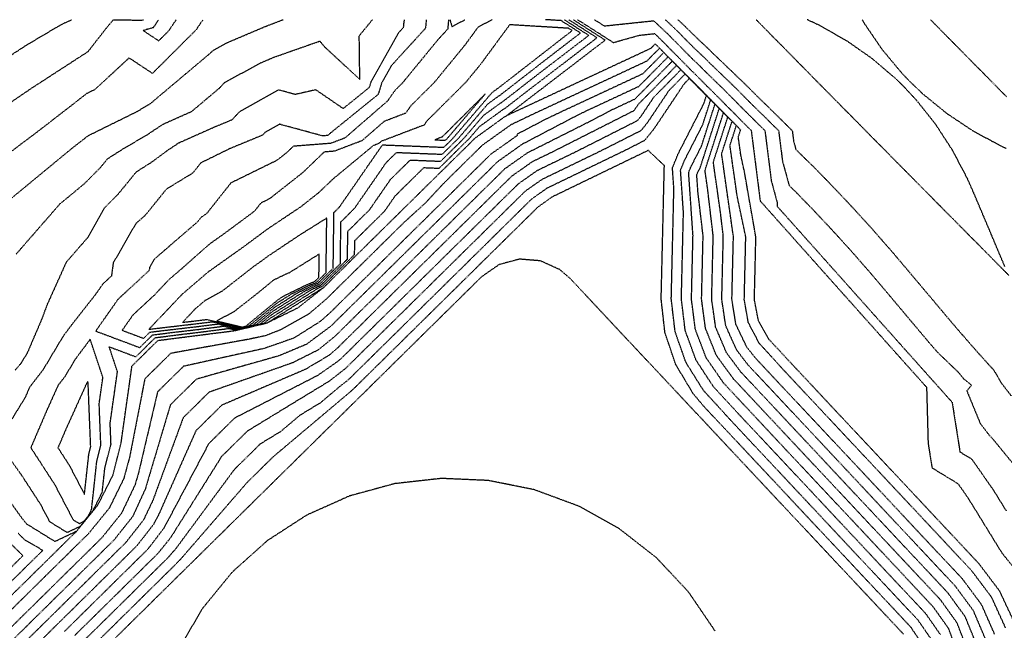
# Model space of a CAD drawing. Units: feet. Extents: x 2268877 to 2269846, y 13821167 to 13822212.
# Drawn here: x 2269248 to 2269572, y 13822010 to 13822212 of the extents above; entities that cross this region are included whole.
import ezdxf

# ---------------------------------------------------------------- set-up
doc = ezdxf.new("R2010")
doc.units = ezdxf.units.FT
doc.header["$MEASUREMENT"] = 0
doc.linetypes.add('HIDDEN2', pattern=[0.1875, 0.125, -0.0625])
doc.layers.add('C-TOPO-MAJR', color=37, linetype='HIDDEN2')
doc.layers.add('C-TOPO-MINR', color=39, linetype='HIDDEN2')

msp = doc.modelspace()

# ---------------------------------------------------------------- linework, layer by layer
at = {"layer": 'C-TOPO-MAJR', "color": 37, "linetype": 'HIDDEN2', "lineweight": -3}
for points, elevation in [([(2269231.19, 13822190.92), (2269250.41, 13822203.38), (2269261.65, 13822210.05), (2269264.3, 13822211.26), (2269265.15, 13822211.65)], 745), ([(2269374.76, 13822211.65), (2269374.56, 13822210.9), (2269374.42, 13822209.26), (2269374.4, 13822209.04), (2269372.93, 13822207.43), (2269363.76, 13822191.22), (2269363.17, 13822189.27), (2269354.6, 13822182.32), (2269345.57, 13822188.51), (2269338.81, 13822186.97), (2269333.24, 13822188.48), (2269320.32, 13822181.15), (2269317.88, 13822178.56), (2269312.21, 13822176.21), (2269300.25, 13822170.87), (2269296.4, 13822168.3), (2269291.53, 13822164.67), (2269286.36, 13822161.38), (2269280.39, 13822154.07), (2269275.9, 13822149.54), (2269270.44, 13822139.83), (2269263.31, 13822131.63), (2269256.94, 13822117.47), (2269255.22, 13822112.8), (2269250.49, 13822101.76), (2269248.48, 13822098.39), (2269248.19, 13822098.02), (2269246.43, 13822096.02)], 740), ([(2269348.23, 13822123.37), (2269348.2, 13822123.34), (2269339.54, 13822116.48), (2269329.6, 13822111.65), (2269348.23, 13822123.37), (2269360.71, 13822135.69), (2269373.2, 13822148.02), (2269385.69, 13822160.35), (2269398.18, 13822172.67), (2269407.69, 13822179.55), (2269408.39, 13822179.94), (2269440.94, 13822204.9), (2269431.39, 13822210.99), (2269430.36, 13822211.65)], 740), ([(2269575.81, 13822012.81), (2269570.97, 13822023.14), (2269564.09, 13822032.24), (2269551.77, 13822045.4), (2269539.45, 13822058.55), (2269527.13, 13822071.71), (2269514.82, 13822084.86), (2269502.5, 13822098.02), (2269495.04, 13822106.05), (2269491.46, 13822112.27), (2269490.12, 13822119.32), (2269490.37, 13822129.63), (2269490.61, 13822139.93), (2269486.71, 13822162.24), (2269486.67, 13822162.2), (2269485.65, 13822167), (2269484.82, 13822172.89), (2269485.55, 13822175.18), (2269485.62, 13822175.25), (2269473.73, 13822187.29), (2269473.6, 13822187.43), (2269471.55, 13822189.5), (2269471.42, 13822189.64), (2269469.37, 13822191.71), (2269457.45, 13822203.66), (2269455.95, 13822202.14), (2269408.39, 13822179.94)], 740), ([(2269560.3, 13822003.96), (2269556.89, 13822012.73), (2269551.39, 13822020.35), (2269539.07, 13822033.51), (2269526.75, 13822046.66), (2269514.43, 13822059.82), (2269502.11, 13822072.97), (2269489.8, 13822086.13), (2269483.25, 13822093.11), (2269477.6, 13822100.87), (2269474.01, 13822109.83), (2269472.72, 13822119.41), (2269472.97, 13822129.88), (2269473.22, 13822140.35), (2269471.52, 13822154.78), (2269471.13, 13822160.51), (2269471.35, 13822161.04), (2269472.3, 13822162.91), (2269478.53, 13822182.3), (2269478.53, 13822182.3), (2269478.56, 13822182.33), (2269473.7, 13822187.24), (2269472.36, 13822188.61), (2269471.52, 13822189.45), (2269470.17, 13822190.82), (2269469.34, 13822191.66), (2269464.47, 13822196.54), (2269451.8, 13822183.68), (2269450.67, 13822181.99), (2269450.33, 13822181.56), (2269423.23, 13822167.83), (2269420.05, 13822166.29), (2269416.88, 13822164.75), (2269410.05, 13822159.95), (2269398.62, 13822148.66), (2269387.19, 13822137.38), (2269375.76, 13822126.1), (2269364.33, 13822114.81), (2269352.9, 13822103.53), (2269349.96, 13822100.93), (2269342.09, 13822096.27), (2269328.35, 13822090.38), (2269314.61, 13822084.49), (2269306.07, 13822076.06), (2269300, 13822062.4), (2269293.94, 13822048.73), (2269292.15, 13822045.24), (2269286.53, 13822038.02), (2269272.92, 13822024.59), (2269259.31, 13822011.15), (2269245.7, 13821997.72)], 735), ([(2269539.24, 13822008.97), (2269526.92, 13822022.12), (2269514.6, 13822035.28), (2269502.28, 13822048.43), (2269489.96, 13822061.59), (2269477.64, 13822074.74), (2269471.1, 13822081.73), (2269460.67, 13822092.87), (2269450.23, 13822104.01), (2269450.23, 13822104.01), (2269439.8, 13822115.15), (2269429.37, 13822126.3), (2269425.96, 13822129.21), (2269419.62, 13822132.08), (2269412.68, 13822132.65), (2269405.96, 13822130.84), (2269400.24, 13822126.87), (2269386.79, 13822113.59), (2269373.33, 13822100.31), (2269359.88, 13822087.02), (2269346.04, 13822073.37), (2269332.21, 13822059.71), (2269318.37, 13822046.05), (2269304.53, 13822032.39), (2269290.7, 13822018.74), (2269276.86, 13822005.08)], 730), ([(2269234.81, 13822066.55), (2269248.59, 13822047.36), (2269250.1, 13822045.49), (2269250.11, 13822045.45), (2269250.14, 13822045.41), (2269250.2, 13822045.35), (2269250.38, 13822045.25), (2269259.58, 13822039.54), (2269266.76, 13822042.95), (2269273.73, 13822051.51), (2269278.7, 13822061.38), (2269281.42, 13822072.09), (2269283.21, 13822084.77), (2269284.99, 13822097.41), (2269293.53, 13822105.84), (2269306.2, 13822107.46), (2269318.86, 13822109.07), (2269329.6, 13822111.65)], 740), ([(2269238.59, 13822015.15), (2269252.68, 13822029.05), (2269266.76, 13822042.95)], 740)]:
    msp.add_lwpolyline(points, dxfattribs=dict(at, elevation=elevation))
at = {"layer": 'C-TOPO-MAJR', "color": 37, "linetype": 'HIDDEN2', "lineweight": -3, "elevation": 735}
for points in [[(2269388.31, 13822171.87), (2269388.74, 13822172.29), (2269401.41, 13822187.11), (2269387.45, 13822173.19), (2269387.31, 13822172.98), (2269384.75, 13822172.01), (2269388.31, 13822171.87)], [(2269320.92, 13822110.07), (2269323.69, 13822110.73), (2269332.68, 13822118.11), (2269337.49, 13822121.14), (2269343.45, 13822124.05), (2269345.73, 13822124.99), (2269348.96, 13822128.18), (2269349.19, 13822146.2), (2269340.16, 13822140.54), (2269329.73, 13822133.56), (2269327.57, 13822131.96), (2269324.95, 13822130.1), (2269314.6, 13822122.02), (2269309.12, 13822119.05), (2269305.82, 13822116.22), (2269301.64, 13822111.8), (2269308.24, 13822112.58), (2269309.63, 13822112.75), (2269320.92, 13822110.07)]]:
    msp.add_lwpolyline(points, close=True, dxfattribs=at)
at = {"layer": 'C-TOPO-MINR', "color": 39, "linetype": 'HIDDEN2', "lineweight": -3}
for points, elevation in [([(2269308.37, 13822211.65), (2269308.18, 13822211.36), (2269306.07, 13822208.24), (2269291.74, 13822193.92), (2269284.02, 13822199.03), (2269272.72, 13822188.58), (2269270.04, 13822187.25), (2269255.77, 13822176.16), (2269250.2, 13822171.92), (2269249.54, 13822171.46), (2269248.81, 13822170.93), (2269230.65, 13822156.79)], 743), ([(2269240.14, 13822181.04), (2269251.89, 13822189.06), (2269270.53, 13822201.15), (2269276.56, 13822208.9), (2269278.84, 13822211.6), (2269287.97, 13822211.51), (2269288.45, 13822211.5), (2269288.73, 13822211.65)], 744), ([(2269242.31, 13822150.31), (2269257.53, 13822162.88), (2269265.28, 13822169.28), (2269270.59, 13822173.41), (2269286.58, 13822181.32), (2269289.85, 13822183.26), (2269290.18, 13822183.48), (2269290.8, 13822183.76), (2269311.02, 13822200.79), (2269311.76, 13822201.57), (2269316.46, 13822204.11), (2269329.07, 13822209.48), (2269329.15, 13822209.51), (2269329.37, 13822209.58), (2269329.47, 13822209.62), (2269334.78, 13822211.65)], 742), ([(2269381.97, 13822211.65), (2269381.86, 13822210.43), (2269381.72, 13822208.8), (2269370.45, 13822196.46), (2269367.31, 13822190.92), (2269366.12, 13822186.99), (2269350.38, 13822174.23), (2269349.59, 13822173.54), (2269349.32, 13822173.43), (2269347.78, 13822173.31), (2269333.59, 13822177.16), (2269328.9, 13822174.5), (2269328.01, 13822173.55), (2269317.15, 13822169.06), (2269307.68, 13822164.41), (2269305.01, 13822161.04), (2269296.31, 13822155.74), (2269289.37, 13822147.11), (2269286.28, 13822144.43), (2269278.8, 13822131.4), (2269278.21, 13822127.08), (2269275.38, 13822124.45), (2269272.81, 13822120.8), (2269265.16, 13822111.06), (2269262.25, 13822107.16), (2269255.69, 13822096.18), (2269251.25, 13822090.41), (2269250.89, 13822089.61), (2269249.76, 13822086.98), (2269242.44, 13822075.1)], 739), ([(2269243.07, 13822069.09), (2269248.49, 13822061.54), (2269254.81, 13822051.78), (2269257.78, 13822046.11), (2269263.6, 13822042.5), (2269267.95, 13822044.56), (2269272.18, 13822049.76), (2269275.19, 13822055.74), (2269276.05, 13822063.71), (2269278.08, 13822071.66), (2269277.8, 13822078.53), (2269279, 13822087.04), (2269280.2, 13822095.53), (2269277.47, 13822103.75), (2269286.27, 13822100.45), (2269292.65, 13822106.75), (2269302.1, 13822107.95), (2269306.6, 13822108.48), (2269317.01, 13822109.81), (2269319.27, 13822109.27), (2269328.42, 13822111.47), (2269330.22, 13822112.94), (2269346.08, 13822122.92), (2269347.27, 13822123.5), (2269347.73, 13822123.69), (2269358.36, 13822134.19), (2269358.42, 13822138.78), (2269368.24, 13822148.47), (2269371.72, 13822153.51), (2269381.18, 13822162.85), (2269386.21, 13822162.65), (2269396.29, 13822172.6), (2269399.56, 13822176.42), (2269407.15, 13822181.91), (2269407.71, 13822182.22), (2269413.37, 13822186.63), (2269438.22, 13822205.68), (2269430.93, 13822210.34), (2269429.82, 13822211.05), (2269428.88, 13822211.65)], 739), ([(2269246.82, 13822134.32), (2269261.25, 13822150.89), (2269265.44, 13822154.35), (2269269.29, 13822157.54), (2269274.59, 13822162.88), (2269276.97, 13822165.79), (2269281.72, 13822168.82), (2269290.18, 13822173.82), (2269295.22, 13822177.17), (2269304.72, 13822181.42), (2269313.71, 13822189), (2269315.61, 13822191), (2269327.66, 13822197.52), (2269331.76, 13822199.27), (2269339.82, 13822202.1), (2269346.88, 13822204.59), (2269348.58, 13822202.58), (2269360.08, 13822191.96), (2269359.89, 13822206.34), (2269361.34, 13822208.1), (2269364.23, 13822211.65)], 741), ([(2269389.31, 13822211.65), (2269389.31, 13822211.61), (2269389.04, 13822208.56), (2269385.77, 13822204.98), (2269374.18, 13822190.83), (2269371.68, 13822188.34), (2269369.11, 13822184.7), (2269369.04, 13822184.67), (2269355.17, 13822172.62), (2269350.49, 13822170.84), (2269338.16, 13822169.89), (2269336.04, 13822167.84), (2269332.75, 13822165.24), (2269317.58, 13822157.78), (2269309.49, 13822147.54), (2269307.86, 13822146.55), (2269306.57, 13822144.94), (2269292.4, 13822132.7), (2269290.77, 13822129.85), (2269290.64, 13822128.91), (2269280.34, 13822119.36), (2269273.03, 13822108.93), (2269287.54, 13822103.49), (2269291.76, 13822107.65), (2269298.01, 13822108.45), (2269307.01, 13822109.5), (2269315.17, 13822110.55), (2269319.68, 13822109.47), (2269327.24, 13822111.28), (2269330.83, 13822114.24), (2269343.93, 13822122.48), (2269346.32, 13822123.64), (2269347.23, 13822124.02), (2269356.01, 13822132.69), (2269356.13, 13822141.87), (2269363.27, 13822148.92), (2269370.24, 13822158.99), (2269376.68, 13822165.35), (2269386.74, 13822164.95), (2269394.4, 13822172.52), (2269400.95, 13822180.17), (2269406.62, 13822184.27), (2269407.03, 13822184.5), (2269418.35, 13822193.31), (2269435.51, 13822206.47), (2269430.47, 13822209.68), (2269429.71, 13822210.17), (2269427.39, 13822211.65)], 738), ([(2269403.72, 13822211.65), (2269401.36, 13822210.4), (2269399.06, 13822209.19), (2269394.62, 13822203.15), (2269384.64, 13822190.96), (2269376.94, 13822183.29), (2269375.18, 13822180.79), (2269368.12, 13822178.1), (2269360.76, 13822171.71), (2269351.67, 13822168.25), (2269348.34, 13822167.99), (2269341.27, 13822161.2), (2269330.32, 13822152.56), (2269327.48, 13822151.16), (2269325.33, 13822148.44), (2269315.26, 13822140.97), (2269310.39, 13822137.51), (2269301.19, 13822129.34), (2269297.22, 13822125.93), (2269292.36, 13822120.8), (2269285.31, 13822114.26), (2269281.75, 13822109.18), (2269288.82, 13822106.53), (2269290.87, 13822108.56), (2269293.92, 13822108.95), (2269307.42, 13822110.53), (2269313.32, 13822111.28), (2269320.09, 13822109.67), (2269326.05, 13822111.1), (2269331.45, 13822115.53), (2269341.79, 13822122.03), (2269345.36, 13822123.78), (2269346.73, 13822124.34), (2269353.66, 13822131.18), (2269353.84, 13822144.95), (2269358.3, 13822149.36), (2269368.76, 13822164.48), (2269372.17, 13822167.85), (2269387.26, 13822167.26), (2269392.51, 13822172.44), (2269402.33, 13822183.92), (2269406.08, 13822186.63), (2269406.35, 13822186.78), (2269423.33, 13822200), (2269432.79, 13822207.25), (2269430.01, 13822209.03), (2269429.59, 13822209.3), (2269426.39, 13822211.34), (2269424.29, 13822211.46), (2269421.2, 13822211.65)], 737), ([(2269293.76, 13822211.65), (2269293.05, 13822210.58), (2269292, 13822209), (2269288.68, 13822208.07), (2269293.8, 13822204.68), (2269297.11, 13822207.99), (2269297.59, 13822208.71), (2269299.58, 13822211.65)], 744), ([(2269389.77, 13822211.65), (2269390.42, 13822209.36), (2269394.75, 13822211.65)], 738), ([(2269431.85, 13822211.65), (2269443.65, 13822204.11), (2269452.19, 13822206.52), (2269457.23, 13822207.05), (2269457.93, 13822206.4), (2269458.56, 13822205.81), (2269458.67, 13822205.71), (2269469.84, 13822194.39), (2269470.59, 13822193.69), (2269474.49, 13822189.74), (2269475.26, 13822189), (2269476.05, 13822188.23), (2269487.47, 13822176.67), (2269488.26, 13822175.89), (2269489.07, 13822175.09), (2269492.02, 13822151.87), (2269502.99, 13822139.57), (2269513.95, 13822127.27), (2269524.92, 13822114.98), (2269535.89, 13822102.68), (2269546.86, 13822090.39), (2269547.36, 13822072.01), (2269548.66, 13822063.81), (2269557.24, 13822058.58), (2269560.57, 13822053.79), (2269571.67, 13822035.76), (2269576.15, 13822030.22)], 741), ([(2269437.42, 13822211.65), (2269440.66, 13822209.59), (2269456.89, 13822211.3), (2269459.14, 13822209.21), (2269461.17, 13822207.3), (2269461.54, 13822206.96), (2269469.84, 13822198.55), (2269472.25, 13822196.27), (2269475.12, 13822193.37), (2269477.6, 13822191), (2269480.16, 13822188.51), (2269488.42, 13822180.15), (2269490.98, 13822177.64), (2269493.58, 13822175.07), (2269495.69, 13822158.44), (2269497.61, 13822151.38), (2269497.59, 13822150.13), (2269509.12, 13822137.2), (2269520.66, 13822124.27), (2269532.19, 13822111.33), (2269543.73, 13822098.4), (2269555.27, 13822085.46), (2269557.87, 13822069.06), (2269561.76, 13822066.69), (2269568.93, 13822056.4), (2269573.12, 13822049.6)], 742), ([(2269460.74, 13822211.65), (2269463.79, 13822208.79), (2269464.4, 13822208.22), (2269469.84, 13822202.7), (2269473.9, 13822198.86), (2269475.74, 13822197), (2269479.93, 13822192.99), (2269484.27, 13822188.79), (2269489.37, 13822183.63), (2269493.7, 13822179.4), (2269498.09, 13822175.05), (2269499.37, 13822165), (2269501.55, 13822156.98), (2269503.3, 13822155.27), (2269503.96, 13822154.6), (2269505.02, 13822153.51), (2269508.27, 13822150.18), (2269513.52, 13822144.63), (2269515.14, 13822142.91), (2269520.41, 13822137.12), (2269521.88, 13822135.5), (2269523.24, 13822133.94), (2269528.47, 13822127.96), (2269529.05, 13822127.27), (2269531.72, 13822124.14), (2269532.24, 13822123.52), (2269534.94, 13822120.3), (2269540.69, 13822113.46), (2269541.4, 13822112.62), (2269542.05, 13822111.85), (2269547.85, 13822104.94), (2269548.26, 13822104.47), (2269550.53, 13822101.88), (2269557.43, 13822095.26), (2269559.01, 13822093.25), (2269561.68, 13822091.09), (2269560.13, 13822089.2), (2269564.55, 13822078.45), (2269566.85, 13822075.47), (2269567.43, 13822074.69), (2269568.9, 13822073.09), (2269578.95, 13822060.79)], 743), ([(2269464.94, 13822211.65), (2269466.4, 13822210.28), (2269467.26, 13822209.47), (2269469.84, 13822206.86), (2269475.56, 13822201.45), (2269476.37, 13822200.63), (2269482.27, 13822194.99), (2269488.38, 13822189.08), (2269490.33, 13822187.1), (2269496.42, 13822181.15), (2269502.6, 13822175.03), (2269503.04, 13822171.57), (2269503.79, 13822168.81), (2269509.07, 13822163.65), (2269511.08, 13822161.63), (2269514.29, 13822158.33), (2269515.39, 13822157.2), (2269517.16, 13822155.33), (2269522.26, 13822149.94), (2269524.09, 13822147.93), (2269528.99, 13822142.53), (2269533.56, 13822137.3), (2269535.59, 13822134.99), (2269537.76, 13822132.42), (2269538.83, 13822131.16), (2269540.94, 13822128.66), (2269542.06, 13822127.32), (2269544.45, 13822124.48), (2269548.52, 13822119.65), (2269552.27, 13822115.18), (2269554.97, 13822111.97), (2269558.54, 13822107.82), (2269563.54, 13822102.1), (2269567.28, 13822097.93), (2269568.2, 13822096.92), (2269569.15, 13822095.9), (2269569.19, 13822095.71), (2269571.55, 13822091.73), (2269574.74, 13822087.6)], 744), ([(2269490.69, 13822211.65), (2269491.84, 13822210.48), (2269494.97, 13822207.3), (2269497.7, 13822204.53), (2269501.99, 13822200.18), (2269505.63, 13822196.48), (2269509, 13822193.05), (2269513.24, 13822188.75), (2269516.02, 13822185.93), (2269520.58, 13822181.32), (2269523.05, 13822178.81), (2269524.82, 13822177.02), (2269525.73, 13822176.09), (2269528.58, 13822173.2), (2269530.07, 13822171.7), (2269534.51, 13822167.21), (2269537.1, 13822164.58), (2269541.15, 13822160.49), (2269544.13, 13822157.47), (2269547.61, 13822153.96), (2269551.16, 13822150.36), (2269552.62, 13822148.89), (2269554.68, 13822146.81), (2269555.92, 13822145.56), (2269558.2, 13822143.25), (2269560.09, 13822141.34), (2269565.23, 13822136.15), (2269566.27, 13822135.09), (2269572.27, 13822129.04), (2269572.46, 13822128.85), (2269574.04, 13822127.24)], 744), ([(2269572.67, 13822130.18), (2269568.71, 13822139.58), (2269567.47, 13822142.53), (2269564.53, 13822149.51), (2269563.46, 13822152.06), (2269562.44, 13822154.47), (2269561.51, 13822156.56), (2269560.27, 13822159.35), (2269556.69, 13822166.14), (2269555.4, 13822168.59), (2269550.62, 13822175.96), (2269549.84, 13822177.16), (2269544.06, 13822184.43), (2269543.59, 13822185.04), (2269543.28, 13822185.36), (2269539.38, 13822189.56), (2269539.2, 13822189.73), (2269536.64, 13822192.23), (2269529.8, 13822198.07), (2269529.01, 13822198.75), (2269522.2, 13822203.52), (2269520.68, 13822204.58), (2269516.71, 13822206.85), (2269514.33, 13822208.21), (2269512.62, 13822209.18), (2269511.66, 13822209.73), (2269509.54, 13822210.71), (2269507.66, 13822211.57), (2269507.49, 13822211.65)], 744), ([(2269525.68, 13822211.65), (2269526.44, 13822210.27), (2269527.38, 13822208.89), (2269531.48, 13822202.87), (2269532.17, 13822201.87), (2269532.28, 13822201.73), (2269538.14, 13822194.69), (2269538.33, 13822194.46), (2269538.58, 13822194.15), (2269538.76, 13822193.96), (2269541.22, 13822191.38), (2269541.5, 13822191.11), (2269545.69, 13822187.11), (2269552.56, 13822181.52), (2269553.49, 13822180.76), (2269560.23, 13822176.25), (2269561.98, 13822175.09), (2269568.16, 13822171.73), (2269571.16, 13822170.1), (2269573.16, 13822169.17)], 744), ([(2269573.24, 13822186.21), (2269569.12, 13822190.4), (2269566.22, 13822193.33), (2269561.72, 13822197.9), (2269559.2, 13822200.45), (2269556.34, 13822203.35), (2269554.86, 13822204.85), (2269553.09, 13822206.64), (2269552.18, 13822207.57), (2269549.58, 13822210.2), (2269548.15, 13822211.65)], 744), ([(2269572.88, 13822011.07), (2269568.3, 13822021.13), (2269561.66, 13822029.96), (2269549.34, 13822043.12), (2269537.02, 13822056.27), (2269524.7, 13822069.43), (2269512.38, 13822082.58), (2269500.07, 13822095.74), (2269491.71, 13822104.9), (2269488.12, 13822111.73), (2269486.79, 13822119.33), (2269487.04, 13822129.67), (2269487.28, 13822140.01), (2269484.43, 13822153.56), (2269482.07, 13822170.15), (2269484.15, 13822176.6), (2269484.21, 13822176.66), (2269473.72, 13822187.28), (2269473.35, 13822187.66), (2269471.54, 13822189.49), (2269471.17, 13822189.87), (2269469.36, 13822191.7), (2269458.85, 13822202.23), (2269454.63, 13822197.95), (2269417.37, 13822180.56), (2269410.01, 13822177.03), (2269409.72, 13822176.87), (2269400.45, 13822170.24), (2269387.56, 13822157.51), (2269381.62, 13822151.12), (2269374.66, 13822144.78), (2269361.77, 13822132.05), (2269348.87, 13822119.33), (2269343.28, 13822114.59), (2269333.94, 13822109.32), (2269329.06, 13822107.42), (2269323.68, 13822106.25), (2269310.71, 13822103.91), (2269297.75, 13822101.57), (2269289.21, 13822093.14), (2269286.7, 13822080.21), (2269284.19, 13822067.27), (2269282.25, 13822060.2), (2269277.53, 13822050.58), (2269270.79, 13822042.25), (2269256.61, 13822028.25), (2269242.43, 13822014.25)], 739), ([(2269569.27, 13822008.97), (2269565.01, 13822018.67), (2269558.68, 13822027.18), (2269546.36, 13822040.33), (2269534.05, 13822053.49), (2269521.73, 13822066.64), (2269509.41, 13822079.8), (2269497.09, 13822092.95), (2269490.55, 13822099.94), (2269487.62, 13822103.62), (2269484.03, 13822111.13), (2269482.71, 13822119.35), (2269482.96, 13822129.73), (2269483.21, 13822140.11), (2269479.33, 13822167.41), (2269482.74, 13822178.03), (2269482.74, 13822178.03), (2269482.79, 13822178.08), (2269473.72, 13822187.27), (2269473.1, 13822187.9), (2269471.54, 13822189.48), (2269470.92, 13822190.11), (2269469.35, 13822191.69), (2269460.26, 13822200.81), (2269453.32, 13822193.77), (2269426.34, 13822181.18), (2269421.02, 13822178.63), (2269411.82, 13822173.8), (2269412, 13822173.47), (2269403.24, 13822167.26), (2269390.03, 13822154.22), (2269376.82, 13822141.18), (2269363.6, 13822128.13), (2269350.39, 13822115.09), (2269347.08, 13822112.13), (2269338.31, 13822106.58), (2269328.51, 13822103.18), (2269315.24, 13822100.24), (2269301.96, 13822097.3), (2269293.42, 13822088.87), (2269290.31, 13822075.64), (2269287.2, 13822062.4), (2269285.97, 13822058.13), (2269281.5, 13822048.77), (2269275, 13822040.68), (2269261.64, 13822027.49), (2269248.27, 13822014.29), (2269234.91, 13822001.1)], 738), ([(2269566.3, 13822007.27), (2269562.32, 13822016.68), (2269556.25, 13822024.9), (2269543.93, 13822038.06), (2269531.61, 13822051.21), (2269519.3, 13822064.37), (2269506.98, 13822077.52), (2269494.66, 13822090.68), (2269488.12, 13822097.66), (2269484.28, 13822102.65), (2269480.69, 13822110.67), (2269479.38, 13822119.36), (2269479.63, 13822129.78), (2269479.88, 13822140.19), (2269478.98, 13822147.79), (2269476.59, 13822164.67), (2269481.34, 13822179.45), (2269481.34, 13822179.45), (2269481.38, 13822179.49), (2269473.71, 13822187.26), (2269472.85, 13822188.13), (2269471.53, 13822189.47), (2269470.67, 13822190.35), (2269469.35, 13822191.68), (2269461.66, 13822199.39), (2269452, 13822189.58), (2269435.32, 13822181.8), (2269432.03, 13822180.22), (2269413.63, 13822170.57), (2269405.52, 13822164.83), (2269391.89, 13822151.37), (2269378.26, 13822137.92), (2269364.63, 13822124.46), (2269351, 13822111.01), (2269350.45, 13822110.48), (2269342.51, 13822104.57), (2269333.38, 13822100.74), (2269319.78, 13822096.89), (2269306.18, 13822093.03), (2269297.64, 13822084.6), (2269293.6, 13822071.05), (2269289.35, 13822056.78), (2269285.23, 13822047.78), (2269279.08, 13822040.02), (2269265.62, 13822026.73), (2269252.15, 13822013.44), (2269238.69, 13822000.16)], 737), ([(2269563.31, 13822005.6), (2269559.61, 13822014.7), (2269553.82, 13822022.63), (2269541.5, 13822035.78), (2269529.18, 13822048.94), (2269516.86, 13822062.09), (2269504.55, 13822075.25), (2269492.23, 13822088.4), (2269485.69, 13822095.39), (2269480.95, 13822101.73), (2269477.35, 13822110.24), (2269476.05, 13822119.38), (2269476.3, 13822129.83), (2269476.55, 13822140.27), (2269475.1, 13822152.56), (2269474.76, 13822155.47), (2269473.85, 13822161.93), (2269479.93, 13822180.88), (2269479.93, 13822180.88), (2269479.97, 13822180.91), (2269473.71, 13822187.25), (2269472.6, 13822188.37), (2269471.53, 13822189.46), (2269470.42, 13822190.58), (2269469.34, 13822191.67), (2269463.07, 13822197.96), (2269450.68, 13822185.4), (2269444.3, 13822182.42), (2269443.04, 13822181.81), (2269436, 13822178.12), (2269415.25, 13822167.66), (2269407.79, 13822162.39), (2269393.81, 13822148.6), (2269379.84, 13822134.8), (2269365.87, 13822121.01), (2269351.9, 13822107.22), (2269346.34, 13822102.69), (2269337.82, 13822098.42), (2269324.11, 13822093.59), (2269310.39, 13822088.76), (2269301.85, 13822080.33), (2269296.84, 13822066.68), (2269291.84, 13822053.03), (2269288.75, 13822046.56), (2269282.86, 13822039.07), (2269269.32, 13822025.71), (2269255.78, 13822012.34), (2269242.24, 13821998.98)], 736), ([(2269557.25, 13822002.35), (2269554.16, 13822010.77), (2269548.96, 13822018.07), (2269536.64, 13822031.23), (2269524.32, 13822044.38), (2269512, 13822057.54), (2269499.68, 13822070.69), (2269487.36, 13822083.85), (2269479.98, 13822091.77), (2269474.26, 13822100.05), (2269470.67, 13822109.45), (2269469.39, 13822119.43), (2269469.64, 13822129.93), (2269469.89, 13822140.43), (2269468.46, 13822161.26), (2269469.24, 13822163.18), (2269472.7, 13822169.95), (2269477.12, 13822183.72), (2269477.12, 13822183.72), (2269477.14, 13822183.74), (2269473.7, 13822187.23), (2269472.11, 13822188.84), (2269471.51, 13822189.44), (2269469.93, 13822191.05), (2269469.33, 13822191.65), (2269465.88, 13822195.12), (2269456.88, 13822185.98), (2269452.78, 13822179.86), (2269451.53, 13822178.3), (2269431.2, 13822168), (2269424.85, 13822164.92), (2269422.47, 13822163.77), (2269418.5, 13822161.84), (2269412.32, 13822157.5), (2269400.66, 13822145.99), (2269389, 13822134.48), (2269377.34, 13822122.97), (2269365.68, 13822111.46), (2269354.01, 13822099.95), (2269353.31, 13822099.28), (2269346.16, 13822094.26), (2269332.49, 13822087.24), (2269318.82, 13822080.22), (2269310.28, 13822071.79), (2269303.08, 13822058.22), (2269295.89, 13822044.64), (2269295.42, 13822043.79), (2269290.09, 13822036.86), (2269276.42, 13822023.36), (2269262.75, 13822009.86)], 734), ([(2269551.42, 13822008.83), (2269546.53, 13822015.8), (2269534.21, 13822028.95), (2269521.89, 13822042.11), (2269509.57, 13822055.26), (2269497.25, 13822068.42), (2269484.93, 13822081.57), (2269476.65, 13822090.53), (2269470.92, 13822099.27), (2269467.33, 13822109.08), (2269466.06, 13822119.46), (2269466.31, 13822129.99), (2269466.56, 13822140.51), (2269466.65, 13822144.29), (2269466.74, 13822148.12), (2269465.79, 13822162), (2269467.13, 13822165.31), (2269473.1, 13822177), (2269475.72, 13822185.15), (2269475.72, 13822185.15), (2269475.73, 13822185.16), (2269473.69, 13822187.22), (2269471.86, 13822189.08), (2269471.51, 13822189.43), (2269469.68, 13822191.29), (2269469.33, 13822191.64), (2269467.28, 13822193.69), (2269461.95, 13822188.29), (2269454.88, 13822177.72), (2269452.73, 13822175.04), (2269439.18, 13822168.17), (2269429.65, 13822163.56), (2269428.06, 13822162.79), (2269425.42, 13822161.5), (2269420.12, 13822158.94), (2269414.58, 13822155.06), (2269402.72, 13822143.35), (2269390.85, 13822131.64), (2269378.99, 13822119.92), (2269367.12, 13822108.21), (2269355.26, 13822096.5), (2269349.98, 13822092.38), (2269336.51, 13822084.17), (2269323.04, 13822075.95), (2269314.5, 13822067.52), (2269306.11, 13822054.15), (2269297.72, 13822040.79), (2269293.53, 13822035.57), (2269279.8, 13822022.02), (2269266.07, 13822008.47)], 733), ([(2269548.65, 13822006.91), (2269544.1, 13822013.52), (2269531.78, 13822026.68), (2269519.46, 13822039.83), (2269507.14, 13822052.99), (2269494.82, 13822066.14), (2269482.5, 13822079.3), (2269473.33, 13822089.34), (2269467.58, 13822098.52), (2269463.99, 13822108.73), (2269462.73, 13822119.49), (2269462.98, 13822130.04), (2269463.23, 13822140.59), (2269463.37, 13822146.25), (2269463.41, 13822148.14), (2269463.59, 13822155.8), (2269463.12, 13822162.74), (2269465.02, 13822167.45), (2269473.5, 13822184.04), (2269474.31, 13822186.57), (2269474.31, 13822186.57), (2269474.32, 13822186.57), (2269473.68, 13822187.21), (2269471.61, 13822189.31), (2269471.5, 13822189.42), (2269469.43, 13822191.52), (2269469.32, 13822191.63), (2269468.69, 13822192.27), (2269467.03, 13822190.59), (2269456.99, 13822175.59), (2269453.93, 13822171.78), (2269447.16, 13822168.34), (2269434.45, 13822162.19), (2269433.66, 13822161.8), (2269432.34, 13822161.16), (2269429.69, 13822159.88), (2269421.75, 13822156.03), (2269418.98, 13822154.09), (2269416.67, 13822152.45), (2269410.74, 13822146.59), (2269404.68, 13822140.61), (2269398.75, 13822134.75), (2269392.69, 13822128.77), (2269386.76, 13822122.92), (2269380.7, 13822116.94), (2269374.77, 13822111.08), (2269368.71, 13822105.1), (2269362.78, 13822099.25), (2269356.72, 13822093.27), (2269356.06, 13822092.66), (2269353.42, 13822090.6), (2269347.07, 13822085.25), (2269340.33, 13822081.14), (2269333.99, 13822075.79), (2269327.25, 13822071.68), (2269318.71, 13822063.25), (2269309.09, 13822050.22), (2269299.47, 13822037.2), (2269296.82, 13822034.14), (2269283.05, 13822020.54), (2269269.27, 13822006.95)], 732), ([(2269545.87, 13822005.02), (2269541.67, 13822011.25), (2269529.35, 13822024.4), (2269517.03, 13822037.56), (2269504.71, 13822050.71), (2269492.39, 13822063.87), (2269480.07, 13822077.02), (2269473.53, 13822084.01), (2269469.97, 13822088.24), (2269469.97, 13822088.24), (2269464.22, 13822097.84), (2269460.64, 13822108.44), (2269459.4, 13822119.56), (2269459.65, 13822130.03), (2269459.9, 13822140.5), (2269460.17, 13822151.99), (2269460.45, 13822163.49), (2269455.14, 13822168.52), (2269439.25, 13822160.82), (2269423.37, 13822153.12), (2269418.77, 13822149.83), (2269406.65, 13822137.87), (2269394.53, 13822125.91), (2269382.42, 13822113.95), (2269370.3, 13822101.99), (2269358.18, 13822090.03), (2269356.85, 13822088.81), (2269344.16, 13822078.11), (2269331.47, 13822067.41), (2269322.93, 13822058.98), (2269312.06, 13822046.43), (2269301.2, 13822033.88), (2269299.96, 13822032.56), (2269286.57, 13822019.34), (2269273.17, 13822006.11)], 731), ([(2269477.15, 13822010.02), (2269468.44, 13822022.82), (2269457.87, 13822034.13), (2269445.67, 13822043.66), (2269432.15, 13822051.2), (2269417.63, 13822056.57), (2269402.46, 13822059.63), (2269386.99, 13822060.31), (2269371.61, 13822058.59), (2269356.67, 13822054.52), (2269342.54, 13822048.2), (2269329.56, 13822039.77), (2269318.03, 13822029.43), (2269308.24, 13822017.44), (2269300.41, 13822004.09)], 729), ([(2269242.07, 13822023.26), (2269255.57, 13822036.58), (2269249.61, 13822040.08), (2269247.52, 13822042.19)], 741), ([(2269234.85, 13822020.81), (2269249.03, 13822034.81), (2269244.89, 13822038.96)], 742)]:
    msp.add_lwpolyline(points, dxfattribs=dict(at, elevation=elevation))
for points, elevation in [([(2269320.5, 13822109.87), (2269324.87, 13822110.92), (2269332.07, 13822116.82), (2269339.64, 13822121.59), (2269344.41, 13822123.91), (2269346.23, 13822124.67), (2269351.31, 13822129.68), (2269351.55, 13822148.04), (2269353.34, 13822149.81), (2269367.27, 13822169.97), (2269367.67, 13822170.35), (2269387.78, 13822169.56), (2269390.63, 13822172.37), (2269403.71, 13822187.67), (2269405.54, 13822188.99), (2269405.67, 13822189.06), (2269428.3, 13822206.68), (2269430.07, 13822208.04), (2269429.56, 13822208.37), (2269429.48, 13822208.42), (2269428.88, 13822208.8), (2269409.69, 13822209.96), (2269409.55, 13822209.96), (2269409.53, 13822209.98), (2269409.44, 13822209.93), (2269399.96, 13822197.04), (2269395.1, 13822191.1), (2269382.2, 13822178.24), (2269381.24, 13822176.89), (2269367.2, 13822171.53), (2269366.35, 13822170.8), (2269364.52, 13822170.1), (2269351.09, 13822158.96), (2269346.5, 13822154.56), (2269340.59, 13822149.89), (2269329.75, 13822142.64), (2269321.41, 13822136.46), (2269311.32, 13822129.29), (2269310.55, 13822128.7), (2269310.15, 13822128.48), (2269301.52, 13822121.07), (2269290.58, 13822109.53), (2269307.83, 13822111.55), (2269311.48, 13822112.02), (2269320.5, 13822109.87)], 736), ([(2269321.33, 13822110.26), (2269322.51, 13822110.55), (2269333.3, 13822119.41), (2269335.35, 13822120.69), (2269342.5, 13822124.19), (2269345.23, 13822125.32), (2269346.6, 13822126.67), (2269346.7, 13822134.34), (2269336.8, 13822128.13), (2269335.36, 13822127.53), (2269331.61, 13822125.7), (2269325.94, 13822121.05), (2269318.64, 13822115.35), (2269312.95, 13822112.26), (2269321.33, 13822110.26)], 734), ([(2269274.79, 13822089.32), (2269275.4, 13822093.64), (2269271.22, 13822106.22), (2269266.25, 13822099.57), (2269262.91, 13822093.98), (2269260.64, 13822091.03), (2269256.98, 13822082.94), (2269251.64, 13822070.46), (2269259.54, 13822058.25), (2269265.57, 13822046.72), (2269267.61, 13822045.45), (2269269.14, 13822046.18), (2269270.62, 13822048), (2269271.68, 13822050.1), (2269273.41, 13822066.04), (2269274.73, 13822071.22), (2269274.18, 13822084.98), (2269274.79, 13822089.32)], 738), ([(2269270.58, 13822091.59), (2269270.6, 13822091.76), (2269270.44, 13822092.24), (2269270.25, 13822091.98), (2269270.12, 13822091.77), (2269270.03, 13822091.66), (2269263.08, 13822076.28), (2269260.58, 13822070.43), (2269264.28, 13822064.72), (2269269.32, 13822055.07), (2269270.77, 13822068.36), (2269271.38, 13822070.79), (2269270.55, 13822091.42), (2269270.58, 13822091.59)], 737)]:
    msp.add_lwpolyline(points, close=True, dxfattribs=dict(at, elevation=elevation))

doc.saveas('drawing.dxf')
